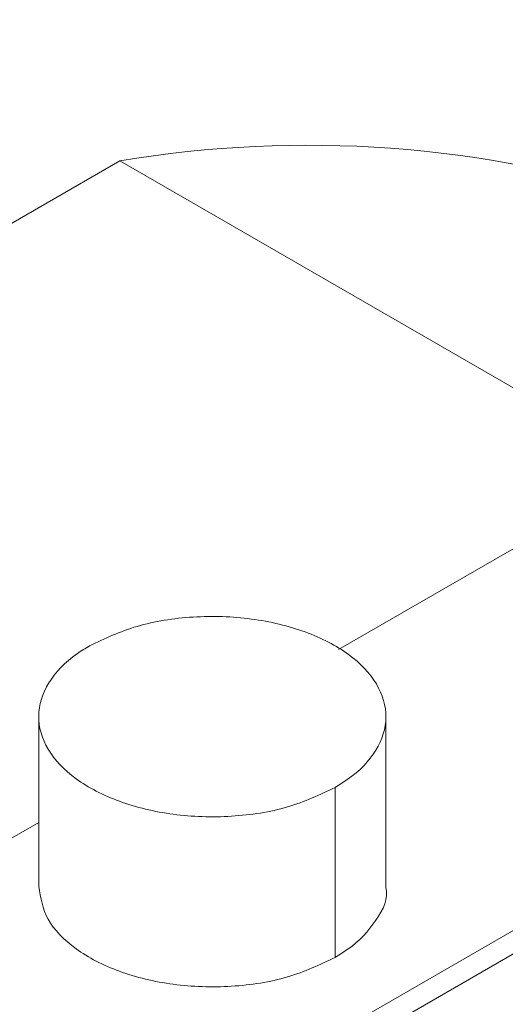
# Paper-space layout 'drum mount' of a CAD drawing. Units: inches. Extents: x 0 to 10.3, y -0.6 to 7.4.
# Drawn here: x 1.6 to 1.6, y 5.1 to 5.2 of the extents above; entities that cross this region are included whole.
import ezdxf

# ---------------------------------------------------------------- set-up
doc = ezdxf.new("R2010")
doc.units = ezdxf.units.IN
doc.header["$MEASUREMENT"] = 0

psp = doc.layouts.new('drum mount')

# ---------------------------------------------------------------- linework, layer by layer
at = {"lineweight": 15}
for p, q in [((1.629535707502281, 5.13871925607789), (1.653355462701836, 5.152470108059476)), ((1.666805508720733, 5.151575035770176), (1.599992269553498, 5.113004573794302)), ((1.666805508720733, 5.151575035770176), (1.599992269553498, 5.113004573794302)), ((1.600779605780218, 5.112926607576484), (1.667592844947458, 5.151497069552354)), ((1.624575579390987, 5.149805067530579), (1.593575548390938, 5.131909130559978)), ((1.624575579390987, 5.149805067530579), (1.636657278143313, 5.142830451299706)), ((1.622732728083508, 5.137193961057876), (1.622732728083508, 5.133336287930914)), ((1.622732728083508, 5.137193961057876), (1.622732728083508, 5.133336287930914)), ((1.630606743831551, 5.133336287931006), (1.630606743831558, 5.137193961057887)), ((1.630606743831551, 5.133336287931006), (1.630606743831558, 5.137193961057887)), ((1.629453620922827, 5.135586858475548), (1.629453620922828, 5.131729185348588)), ((1.598912972883954, 5.121041127672277), (1.622732728083508, 5.134791979653863))]:
    psp.add_line(p, q, dxfattribs=at)
for centre, radius, start, end in [((1.600271170683333, 5.142578999041247), 0.03754139420887717, 10.09029984117829, 36.63457874755498), ((1.628831574139339, 5.124295818382786), 0.02586184996055396, 72.18422605269286, 99.47205389091145)]:
    psp.add_arc(centre, radius, start, end, dxfattribs=at)
for points, knots in [([(1.623152921780576, 5.18125863347576), (1.622862687718084, 5.181417340808331), (1.62140220830013, 5.182215967925724), (1.618483968631711, 5.183139321169606), (1.614397056488443, 5.183991235542211), (1.610073837627357, 5.184239846024878), (1.605583463812682, 5.183945022605768), (1.600958699120554, 5.183106229761307), (1.596160228416615, 5.181712129050524), (1.591680135593148, 5.179936202931211), (1.587583887574454, 5.17794623677858), (1.583806451184191, 5.175830419633046), (1.57989997575524, 5.173339009974184), (1.575771794881646, 5.170369067635177), (1.571401697620115, 5.166846633512858), (1.566821884011563, 5.162707693041689), (1.562174361326093, 5.158007797935811), (1.557628799571688, 5.152888608058316), (1.55363575712809, 5.147890666541526), (1.550178626800552, 5.143152341953889), (1.547139238280196, 5.138653876448734), (1.544156186731031, 5.133861762487956), (1.54118185312223, 5.128642088768856), (1.538233545483938, 5.122942641326171), (1.535380018507234, 5.116763841186133), (1.532749736047973, 5.110264399702938), (1.530448022720248, 5.103664877154466), (1.528527409989872, 5.097019580514722), (1.527142897170054, 5.09125379274209), (1.526582266922499, 5.087783456990178), (1.526371428683781, 5.08647835531062)], [0, 0, 0, 0, 0.009882630836493001, 0.04973013438881974, 0.09000606072208514, 0.130868800558582, 0.1704503533782692, 0.2103086501950293, 0.2505955221413464, 0.2914694346311006, 0.3211754933587284, 0.3509978843073601, 0.3836522535415996, 0.4164613648218076, 0.4521230639863716, 0.4917164034156512, 0.5315866972766302, 0.5718859703320549, 0.6127728971580348, 0.6424780860343775, 0.6722996566906007, 0.7049533315113383, 0.7377618524543992, 0.7734231474873505, 0.8130027827506907, 0.8528593589543951, 0.893144915191883, 0.9340181352438579, 0.9751859622037419, 1, 1, 1, 1]), ([(1.623152921780576, 5.18125863347576), (1.622862687718084, 5.181417340808331), (1.62140220830013, 5.182215967925724), (1.618483968631711, 5.183139321169606), (1.614397056488443, 5.183991235542211), (1.610073837627357, 5.184239846024878), (1.605583463812682, 5.183945022605768), (1.600958699120554, 5.183106229761307), (1.596160228416615, 5.181712129050524), (1.591680135593148, 5.179936202931211), (1.587583887574454, 5.17794623677858), (1.583806451184191, 5.175830419633046), (1.57989997575524, 5.173339009974184), (1.575771794881646, 5.170369067635177), (1.571401697620115, 5.166846633512858), (1.566821884011563, 5.162707693041689), (1.562174361326093, 5.158007797935811), (1.557628799571688, 5.152888608058316), (1.55363575712809, 5.147890666541526), (1.550178626800552, 5.143152341953889), (1.547139238280196, 5.138653876448734), (1.544156186731031, 5.133861762487956), (1.54118185312223, 5.128642088768856), (1.538233545483938, 5.122942641326171), (1.535380018507234, 5.116763841186133), (1.532749736047973, 5.110264399702938), (1.530448022720248, 5.103664877154466), (1.528527409989872, 5.097019580514722), (1.527142897170054, 5.09125379274209), (1.526582266922499, 5.087783456990178), (1.526371428683781, 5.08647835531062)], [0, 0, 0, 0, 0.009882630836493001, 0.04973013438881974, 0.09000606072208514, 0.130868800558582, 0.1704503533782692, 0.2103086501950293, 0.2505955221413464, 0.2914694346311006, 0.3211754933587284, 0.3509978843073601, 0.3836522535415996, 0.4164613648218076, 0.4521230639863716, 0.4917164034156512, 0.5315866972766302, 0.5718859703320549, 0.6127728971580348, 0.6424780860343775, 0.6722996566906007, 0.7049533315113383, 0.7377618524543992, 0.7734231474873505, 0.8130027827506907, 0.8528593589543951, 0.893144915191883, 0.9340181352438579, 0.9751859622037419, 1, 1, 1, 1]), ([(1.526801115621361, 5.086126980080125), (1.526972170453784, 5.087216212865688), (1.527475202290638, 5.090419389070203), (1.52875765584619, 5.095907521577598), (1.530597773571128, 5.102456114084273), (1.532831377372436, 5.109013670956001), (1.535406071285383, 5.115517032319244), (1.538356132443776, 5.122024040115861), (1.54162783416306, 5.12840211736509), (1.545189019908732, 5.134598625287496), (1.549004206542046, 5.140566276308263), (1.553109844747379, 5.146352760715188), (1.557428885808158, 5.151836901445539), (1.561921269404254, 5.156976021816029), (1.56654640968934, 5.161734968362252), (1.571345798954837, 5.16614874753916), (1.576225777175369, 5.170120427543018), (1.581143357875415, 5.173622283573371), (1.586057296515607, 5.176635238512041), (1.591009503692427, 5.179177764027961), (1.595500147081953, 5.181023642708635), (1.599503378209853, 5.182303646279817), (1.603116241800173, 5.183171510918255), (1.606767676225475, 5.183731447299652), (1.610531884997906, 5.183947817065945), (1.614056157543404, 5.183773518085206), (1.617333407925712, 5.183248130680608), (1.620375279008681, 5.182432611055777), (1.623350050359619, 5.181237396785554), (1.625841848032567, 5.179943363113999), (1.627217772769717, 5.178907570746351), (1.6277102307083, 5.17853684976111)], [0, 0, 0, 0, 0.0197954099787841, 0.05821362250852066, 0.09719187733946533, 0.1349371617031009, 0.1729463596804614, 0.2113642514446643, 0.2503419348193829, 0.2880959086920165, 0.326113839589017, 0.3645405254877916, 0.4035270863773857, 0.4412911370828584, 0.4793192254836074, 0.5177562120709379, 0.5567532870013814, 0.5945256195799797, 0.6325620984950311, 0.6710076796249146, 0.7100136572315605, 0.7383577343795732, 0.7668128372837231, 0.7979701866030133, 0.8292752417751359, 0.8633022443267859, 0.891643394190097, 0.9200955812256559, 0.9512498225695245, 0.9825517986305506, 1, 1, 1, 1]), ([(1.526801115621361, 5.086126980080125), (1.526972170453784, 5.087216212865688), (1.527475202290638, 5.090419389070203), (1.52875765584619, 5.095907521577598), (1.530597773571128, 5.102456114084273), (1.532831377372436, 5.109013670956001), (1.535406071285383, 5.115517032319244), (1.538356132443776, 5.122024040115861), (1.54162783416306, 5.12840211736509), (1.545189019908732, 5.134598625287496), (1.549004206542046, 5.140566276308263), (1.553109844747379, 5.146352760715188), (1.557428885808158, 5.151836901445539), (1.561921269404254, 5.156976021816029), (1.56654640968934, 5.161734968362252), (1.571345798954837, 5.16614874753916), (1.576225777175369, 5.170120427543018), (1.581143357875415, 5.173622283573371), (1.586057296515607, 5.176635238512041), (1.591009503692427, 5.179177764027961), (1.595500147081953, 5.181023642708635), (1.599503378209853, 5.182303646279817), (1.603116241800173, 5.183171510918255), (1.606767676225475, 5.183731447299652), (1.610531884997906, 5.183947817065945), (1.614056157543404, 5.183773518085206), (1.617333407925712, 5.183248130680608), (1.620375279008681, 5.182432611055777), (1.623350050359619, 5.181237396785554), (1.625841848032567, 5.179943363113999), (1.627217772769717, 5.178907570746351), (1.6277102307083, 5.17853684976111)], [0, 0, 0, 0, 0.0197954099787841, 0.05821362250852066, 0.09719187733946533, 0.1349371617031009, 0.1729463596804614, 0.2113642514446643, 0.2503419348193829, 0.2880959086920165, 0.326113839589017, 0.3645405254877916, 0.4035270863773857, 0.4412911370828584, 0.4793192254836074, 0.5177562120709379, 0.5567532870013814, 0.5945256195799797, 0.6325620984950311, 0.6710076796249146, 0.7100136572315605, 0.7383577343795732, 0.7668128372837231, 0.7979701866030133, 0.8292752417751359, 0.8633022443267859, 0.891643394190097, 0.9200955812256559, 0.9512498225695245, 0.9825517986305506, 1, 1, 1, 1]), ([(1.6305473845755, 5.177071952256812), (1.629688013163717, 5.177557485433314), (1.627667022132335, 5.17869931791889), (1.624148071883767, 5.179889542179862), (1.620050851664329, 5.180721882409927), (1.615730424937745, 5.180975794913866), (1.611239321248877, 5.180679585526997), (1.606614751804363, 5.179841163440844), (1.601816227805796, 5.178446961528222), (1.597336148702646, 5.176671061462637), (1.593239897998744, 5.174681090211048), (1.589462462263154, 5.172565274308718), (1.585555986642588, 5.170073864286013), (1.581427805823016, 5.167103922049604), (1.577057708545393, 5.163581487896762), (1.572477894941729, 5.159442547434889), (1.567830372254881, 5.154742652326413), (1.563284810500844, 5.149623462449646), (1.559291768057135, 5.144625520932681), (1.55583463772962, 5.139887196345064), (1.552795249209244, 5.135388730839908), (1.549812197660077, 5.130596616879134), (1.546837864051279, 5.125376943160036), (1.543889556412958, 5.119677495717364), (1.541036029436284, 5.113498695577325), (1.538405746976987, 5.106999254094146), (1.53610403364932, 5.100399731545684), (1.534183420918918, 5.093754434905951), (1.532798908099092, 5.087988647133266), (1.532238277851528, 5.0845183113813), (1.532027439612801, 5.08321320970169)], [0, 0, 0, 0, 0.02891276638308856, 0.06799439770909901, 0.1074962174957109, 0.1475735721828103, 0.1863943643706499, 0.2254865815137047, 0.2649991365377981, 0.305087449138896, 0.3342225550262424, 0.3634717572198756, 0.3954985068485348, 0.4276770243685523, 0.4626533028041272, 0.501485655061985, 0.5405896386650388, 0.5801143564479359, 0.6202154332486048, 0.6493496860032697, 0.6785980836706177, 0.7106241522324551, 0.7428020907616294, 0.777777972833008, 0.8165968843201258, 0.8556874139203953, 0.8951986785235592, 0.9352863119955059, 0.9756628900068904, 1, 1, 1, 1]), ([(1.6305473845755, 5.177071952256812), (1.629688013163717, 5.177557485433314), (1.627667022132335, 5.17869931791889), (1.624148071883767, 5.179889542179862), (1.620050851664329, 5.180721882409927), (1.615730424937745, 5.180975794913866), (1.611239321248877, 5.180679585526997), (1.606614751804363, 5.179841163440844), (1.601816227805796, 5.178446961528222), (1.597336148702646, 5.176671061462637), (1.593239897998744, 5.174681090211048), (1.589462462263154, 5.172565274308718), (1.585555986642588, 5.170073864286013), (1.581427805823016, 5.167103922049604), (1.577057708545393, 5.163581487896762), (1.572477894941729, 5.159442547434889), (1.567830372254881, 5.154742652326413), (1.563284810500844, 5.149623462449646), (1.559291768057135, 5.144625520932681), (1.55583463772962, 5.139887196345064), (1.552795249209244, 5.135388730839908), (1.549812197660077, 5.130596616879134), (1.546837864051279, 5.125376943160036), (1.543889556412958, 5.119677495717364), (1.541036029436284, 5.113498695577325), (1.538405746976987, 5.106999254094146), (1.53610403364932, 5.100399731545684), (1.534183420918918, 5.093754434905951), (1.532798908099092, 5.087988647133266), (1.532238277851528, 5.0845183113813), (1.532027439612801, 5.08321320970169)], [0, 0, 0, 0, 0.02891276638308856, 0.06799439770909901, 0.1074962174957109, 0.1475735721828103, 0.1863943643706499, 0.2254865815137047, 0.2649991365377981, 0.305087449138896, 0.3342225550262424, 0.3634717572198756, 0.3954985068485348, 0.4276770243685523, 0.4626533028041272, 0.501485655061985, 0.5405896386650388, 0.5801143564479359, 0.6202154332486048, 0.6493496860032697, 0.6785980836706177, 0.7106241522324551, 0.7428020907616294, 0.777777972833008, 0.8165968843201258, 0.8556874139203953, 0.8951986785235592, 0.9352863119955059, 0.9756628900068904, 1, 1, 1, 1]), ([(1.53245712655067, 5.082861834471209), (1.532628181393292, 5.083951067255002), (1.53313121326014, 5.087154243454314), (1.534413666424088, 5.092642376029703), (1.536254330245145, 5.099192905839044), (1.538489446317838, 5.105754413594319), (1.541064621184172, 5.112257734126599), (1.544014098429148, 5.118762705276578), (1.547283845943946, 5.125136973275863), (1.55084716602937, 5.131337195563309), (1.554662608680886, 5.137304679156289), (1.55876843613716, 5.143090891069746), (1.56308489724668, 5.148571756639384), (1.567577280197706, 5.153710875993196), (1.572202420655881, 5.158469822812176), (1.577001809872002, 5.162883601911789), (1.581881788114264, 5.166855281948002), (1.586799368778156, 5.170357137928355), (1.591713307542141, 5.173370093036026), (1.596665514252128, 5.175912617915507), (1.601156159249401, 5.177758498787966), (1.60515938589432, 5.179038496247775), (1.608772265513368, 5.179906382737307), (1.612423634230717, 5.180466229542627), (1.616188101176144, 5.180682951262256), (1.620066078708273, 5.180489626654204), (1.624008453485721, 5.179795304696516), (1.627854344062721, 5.178510193985714), (1.630979864478814, 5.177023394669459), (1.632688449426229, 5.175752894865107), (1.633307654494716, 5.175292455412238)], [0, 0, 0, 0, 0.01980717441076476, 0.05824821892269041, 0.0972496385695197, 0.1350514432177527, 0.1731180398660677, 0.211489866978393, 0.2504907148293792, 0.2882671259265168, 0.3263765590933055, 0.3647571749151875, 0.4037669055569585, 0.4415533994756386, 0.4796040880073688, 0.5180639177343054, 0.5570841686654691, 0.5948789493791518, 0.6329380334117253, 0.6714064627889854, 0.7104356216871938, 0.738796543748697, 0.7672685575489878, 0.7984444237122055, 0.8297680835099578, 0.8638153083433017, 0.9016090219502186, 0.9396671589726528, 0.9781348881617912, 1, 1, 1, 1]), ([(1.53245712655067, 5.082861834471209), (1.532628181393292, 5.083951067255002), (1.53313121326014, 5.087154243454314), (1.534413666424088, 5.092642376029703), (1.536254330245145, 5.099192905839044), (1.538489446317838, 5.105754413594319), (1.541064621184172, 5.112257734126599), (1.544014098429148, 5.118762705276578), (1.547283845943946, 5.125136973275863), (1.55084716602937, 5.131337195563309), (1.554662608680886, 5.137304679156289), (1.55876843613716, 5.143090891069746), (1.56308489724668, 5.148571756639384), (1.567577280197706, 5.153710875993196), (1.572202420655881, 5.158469822812176), (1.577001809872002, 5.162883601911789), (1.581881788114264, 5.166855281948002), (1.586799368778156, 5.170357137928355), (1.591713307542141, 5.173370093036026), (1.596665514252128, 5.175912617915507), (1.601156159249401, 5.177758498787966), (1.60515938589432, 5.179038496247775), (1.608772265513368, 5.179906382737307), (1.612423634230717, 5.180466229542627), (1.616188101176144, 5.180682951262256), (1.620066078708273, 5.180489626654204), (1.624008453485721, 5.179795304696516), (1.627854344062721, 5.178510193985714), (1.630979864478814, 5.177023394669459), (1.632688449426229, 5.175752894865107), (1.633307654494716, 5.175292455412238)], [0, 0, 0, 0, 0.01980717441076476, 0.05824821892269041, 0.0972496385695197, 0.1350514432177527, 0.1731180398660677, 0.211489866978393, 0.2504907148293792, 0.2882671259265168, 0.3263765590933055, 0.3647571749151875, 0.4037669055569585, 0.4415533994756386, 0.4796040880073688, 0.5180639177343054, 0.5570841686654691, 0.5948789493791518, 0.6329380334117253, 0.6714064627889854, 0.7104356216871938, 0.738796543748697, 0.7672685575489878, 0.7984444237122055, 0.8297680835099578, 0.8638153083433017, 0.9016090219502186, 0.9396671589726528, 0.9781348881617912, 1, 1, 1, 1]), ([(1.636203395504775, 5.173806806647917), (1.635344024092982, 5.174292339824415), (1.633323033061579, 5.175434172309979), (1.629804082813112, 5.176624396571065), (1.625706862593223, 5.177456736800724), (1.621386435868295, 5.177710649306237), (1.616895332173337, 5.177414439913636), (1.612270762751592, 5.176576017849021), (1.607472238666513, 5.175181815854663), (1.602992159861424, 5.173405916070726), (1.598895908326254, 5.17141594403373), (1.59511847556293, 5.169300130939732), (1.591211987757942, 5.166808709404692), (1.587083854811921, 5.16383881240124), (1.583113323675637, 5.160638415599128), (1.579318721168038, 5.15725852831525), (1.575706365072944, 5.153753578579287), (1.572055438972923, 5.149893944704813), (1.568291641041335, 5.145554133819433), (1.564413451065887, 5.140667219597722), (1.560474597095353, 5.13519959330822), (1.556617585171503, 5.129264546342111), (1.552991277601685, 5.123055101858197), (1.549674953968148, 5.116692543752008), (1.546692059191414, 5.110233582707771), (1.544061752788352, 5.10373409958552), (1.541760045979093, 5.097134588372822), (1.539839431462806, 5.09048928862736), (1.538454919081536, 5.084723501617328), (1.537894288795151, 5.081253165797805), (1.537683450541818, 5.07994806409275)], [0, 0, 0, 0, 0.02891276646322519, 0.06799439789750278, 0.1074962177935075, 0.1475735725916013, 0.1863943648869809, 0.2254865821383077, 0.264999137271867, 0.3050874499839471, 0.3342225559519904, 0.3634717582266088, 0.395498507944007, 0.4276770255531216, 0.4626533040855756, 0.491790621122265, 0.5210420713206008, 0.5530713943339685, 0.5852525575404282, 0.6202318464320686, 0.6590601091545, 0.698160034696118, 0.7376807669388712, 0.7777779722163407, 0.8165968838109536, 0.8556874135195119, 0.8951986782321485, 0.9352863118151425, 0.9756628899383804, 1, 1, 1, 1]), ([(1.636203395504775, 5.173806806647917), (1.635344024092982, 5.174292339824415), (1.633323033061579, 5.175434172309979), (1.629804082813112, 5.176624396571065), (1.625706862593223, 5.177456736800724), (1.621386435868295, 5.177710649306237), (1.616895332173337, 5.177414439913636), (1.612270762751592, 5.176576017849021), (1.607472238666513, 5.175181815854663), (1.602992159861424, 5.173405916070726), (1.598895908326254, 5.17141594403373), (1.59511847556293, 5.169300130939732), (1.591211987757942, 5.166808709404692), (1.587083854811921, 5.16383881240124), (1.583113323675637, 5.160638415599128), (1.579318721168038, 5.15725852831525), (1.575706365072944, 5.153753578579287), (1.572055438972923, 5.149893944704813), (1.568291641041335, 5.145554133819433), (1.564413451065887, 5.140667219597722), (1.560474597095353, 5.13519959330822), (1.556617585171503, 5.129264546342111), (1.552991277601685, 5.123055101858197), (1.549674953968148, 5.116692543752008), (1.546692059191414, 5.110233582707771), (1.544061752788352, 5.10373409958552), (1.541760045979093, 5.097134588372822), (1.539839431462806, 5.09048928862736), (1.538454919081536, 5.084723501617328), (1.537894288795151, 5.081253165797805), (1.537683450541818, 5.07994806409275)], [0, 0, 0, 0, 0.02891276646322519, 0.06799439789750278, 0.1074962177935075, 0.1475735725916013, 0.1863943648869809, 0.2254865821383077, 0.264999137271867, 0.3050874499839471, 0.3342225559519904, 0.3634717582266088, 0.395498507944007, 0.4276770255531216, 0.4626533040855756, 0.491790621122265, 0.5210420713206008, 0.5530713943339685, 0.5852525575404282, 0.6202318464320686, 0.6590601091545, 0.698160034696118, 0.7376807669388712, 0.7777779722163407, 0.8165968838109536, 0.8556874135195119, 0.8951986782321485, 0.9352863118151425, 0.9756628899383804, 1, 1, 1, 1]), ([(1.53811313747999, 5.079596688862292), (1.538284192312414, 5.080685921647857), (1.538787224149271, 5.083889097852376), (1.540069677704806, 5.089377230359767), (1.541909795429764, 5.095925822866477), (1.544143399230936, 5.102483379738113), (1.546718093144345, 5.108986741101703), (1.549668154300883, 5.115493748897049), (1.552939856027104, 5.121871826151071), (1.556501041747413, 5.12806833405609), (1.560316228475622, 5.13403598514201), (1.564421866320627, 5.139822469301619), (1.56874090873355, 5.145306610960248), (1.573233287410033, 5.150445727953469), (1.577858446118828, 5.155204687147391), (1.582657765451302, 5.159618418316212), (1.587138526695547, 5.163265155910339), (1.59123540168756, 5.166233319427079), (1.595013395730056, 5.168689807348279), (1.598920456972547, 5.170926970549725), (1.603049186345845, 5.17295402489934), (1.607020282113806, 5.174559885727443), (1.610815410786171, 5.175773357444195), (1.614428272297899, 5.176641235107897), (1.618079646317143, 5.177201084500498), (1.621844111757845, 5.177417805473979), (1.625722089778184, 5.177224481157632), (1.629664464237401, 5.176530158818522), (1.633510355555753, 5.175245049339741), (1.636635917166027, 5.173758225421269), (1.638344539921724, 5.172487695160636), (1.63896378340309, 5.172027226295199)], [0, 0, 0, 0, 0.01980683109637433, 0.05824720931615538, 0.09724795295796422, 0.1350150147604477, 0.1730461424436871, 0.2114861997128626, 0.2504863715687421, 0.2882621278937201, 0.3263019935351283, 0.3647508500125415, 0.4037599045052246, 0.4415457434769828, 0.4795957724825681, 0.5180549355917776, 0.5570745101915197, 0.5854328022879123, 0.6139021487595717, 0.645074986837312, 0.6763955464632635, 0.7104392721259486, 0.7387997026123223, 0.7672712229120389, 0.7984465487092495, 0.8297696655792938, 0.8638163002778557, 0.9016093588127237, 0.9396668361798863, 0.9781338986143926, 1, 1, 1, 1]), ([(1.53811313747999, 5.079596688862292), (1.538284192312414, 5.080685921647857), (1.538787224149271, 5.083889097852376), (1.540069677704806, 5.089377230359767), (1.541909795429764, 5.095925822866477), (1.544143399230936, 5.102483379738113), (1.546718093144345, 5.108986741101703), (1.549668154300883, 5.115493748897049), (1.552939856027104, 5.121871826151071), (1.556501041747413, 5.12806833405609), (1.560316228475622, 5.13403598514201), (1.564421866320627, 5.139822469301619), (1.56874090873355, 5.145306610960248), (1.573233287410033, 5.150445727953469), (1.577858446118828, 5.155204687147391), (1.582657765451302, 5.159618418316212), (1.587138526695547, 5.163265155910339), (1.59123540168756, 5.166233319427079), (1.595013395730056, 5.168689807348279), (1.598920456972547, 5.170926970549725), (1.603049186345845, 5.17295402489934), (1.607020282113806, 5.174559885727443), (1.610815410786171, 5.175773357444195), (1.614428272297899, 5.176641235107897), (1.618079646317143, 5.177201084500498), (1.621844111757845, 5.177417805473979), (1.625722089778184, 5.177224481157632), (1.629664464237401, 5.176530158818522), (1.633510355555753, 5.175245049339741), (1.636635917166027, 5.173758225421269), (1.638344539921724, 5.172487695160636), (1.63896378340309, 5.172027226295199)], [0, 0, 0, 0, 0.01980683109637433, 0.05824720931615538, 0.09724795295796422, 0.1350150147604477, 0.1730461424436871, 0.2114861997128626, 0.2504863715687421, 0.2882621278937201, 0.3263019935351283, 0.3647508500125415, 0.4037599045052246, 0.4415457434769828, 0.4795957724825681, 0.5180549355917776, 0.5570745101915197, 0.5854328022879123, 0.6139021487595717, 0.645074986837312, 0.6763955464632635, 0.7104392721259486, 0.7387997026123223, 0.7672712229120389, 0.7984465487092495, 0.8297696655792938, 0.8638163002778557, 0.9016093588127237, 0.9396668361798863, 0.9781338986143926, 1, 1, 1, 1]), ([(1.641055227913659, 5.170967947873908), (1.640458464370519, 5.171301032975782), (1.638694740562582, 5.172285459941866), (1.635454689991662, 5.173354183870653), (1.631361119416137, 5.17419331336396), (1.627042231952631, 5.174445095419106), (1.622551396740486, 5.174149401146744), (1.617926772642363, 5.173310850317218), (1.613128198435788, 5.171916649196156), (1.608248957620815, 5.169982547851205), (1.6033321247531, 5.16753301721276), (1.598418911092294, 5.164598848662397), (1.593467423154582, 5.161147806944443), (1.588977417552628, 5.157558621544573), (1.584974746071954, 5.153993392800974), (1.581362371854413, 5.150488429974476), (1.577711451058266, 5.146628799931207), (1.573947651630991, 5.142288987965456), (1.570069462100705, 5.137402074065283), (1.566130607994693, 5.131934447677965), (1.562273596108707, 5.125999400739206), (1.558647288528569, 5.119789956247848), (1.555330964897838, 5.113427398143665), (1.552348070120325, 5.106968437098916), (1.549717763717481, 5.100468953976802), (1.547416056908162, 5.093869442764069), (1.545495442391888, 5.087224143018621), (1.544110930010596, 5.081458356008525), (1.543550299724207, 5.077988020188947), (1.543339461470866, 5.076682918483832)], [0, 0, 0, 0, 0.02020182475125768, 0.05970612596417098, 0.09949153349219289, 0.1399290771525967, 0.1790987651543022, 0.2185423175006782, 0.2584099854492133, 0.298858585506094, 0.3380369723885134, 0.3774893379233428, 0.4173660337654448, 0.4578239859811017, 0.4872231700279109, 0.5167375129899826, 0.5490546944579118, 0.5815250807586069, 0.616818740454731, 0.6559959660227667, 0.6954472959364593, 0.7353232144847104, 0.7757807870275075, 0.8149485774259867, 0.854390427063066, 0.8942567929932407, 0.9347047078174658, 0.97544416402513, 1, 1, 1, 1]), ([(1.641055227913659, 5.170967947873908), (1.640458464370519, 5.171301032975782), (1.638694740562582, 5.172285459941866), (1.635454689991662, 5.173354183870653), (1.631361119416137, 5.17419331336396), (1.627042231952631, 5.174445095419106), (1.622551396740486, 5.174149401146744), (1.617926772642363, 5.173310850317218), (1.613128198435788, 5.171916649196156), (1.608248957620815, 5.169982547851205), (1.6033321247531, 5.16753301721276), (1.598418911092294, 5.164598848662397), (1.593467423154582, 5.161147806944443), (1.588977417552628, 5.157558621544573), (1.584974746071954, 5.153993392800974), (1.581362371854413, 5.150488429974476), (1.577711451058266, 5.146628799931207), (1.573947651630991, 5.142288987965456), (1.570069462100705, 5.137402074065283), (1.566130607994693, 5.131934447677965), (1.562273596108707, 5.125999400739206), (1.558647288528569, 5.119789956247848), (1.555330964897838, 5.113427398143665), (1.552348070120325, 5.106968437098916), (1.549717763717481, 5.100468953976802), (1.547416056908162, 5.093869442764069), (1.545495442391888, 5.087224143018621), (1.544110930010596, 5.081458356008525), (1.543550299724207, 5.077988020188947), (1.543339461470866, 5.076682918483832)], [0, 0, 0, 0, 0.02020182475125768, 0.05970612596417098, 0.09949153349219289, 0.1399290771525967, 0.1790987651543022, 0.2185423175006782, 0.2584099854492133, 0.298858585506094, 0.3380369723885134, 0.3774893379233428, 0.4173660337654448, 0.4578239859811017, 0.4872231700279109, 0.5167375129899826, 0.5490546944579118, 0.5815250807586069, 0.616818740454731, 0.6559959660227667, 0.6954472959364593, 0.7353232144847104, 0.7757807870275075, 0.8149485774259867, 0.854390427063066, 0.8942567929932407, 0.9347047078174658, 0.97544416402513, 1, 1, 1, 1]), ([(1.551531134700185, 5.103541015434794), (1.552508729947957, 5.10585186507188), (1.554392199966139, 5.110304030748729), (1.557632324557514, 5.116792278510922), (1.561085331493188, 5.123012217276558), (1.564866755096846, 5.129107920692657), (1.568897663931614, 5.134953922006757), (1.573142191375364, 5.140503383159327), (1.577560239064224, 5.14571693361196), (1.582192715369837, 5.150634644002072), (1.586944690637395, 5.155145239116325), (1.591784685511234, 5.159227139516485), (1.596665882890073, 5.162849788594194), (1.601636246487042, 5.16603998793351), (1.606579060495682, 5.168713845339906), (1.611458008289431, 5.170861556543357), (1.616251972271776, 5.172484539017778), (1.620994293213333, 5.173582100378938), (1.625580862110191, 5.174117604398245), (1.62995947248544, 5.174097605039726), (1.634125211278979, 5.173535566794889), (1.638103707460251, 5.172413917997639), (1.641804879138832, 5.170744539375571), (1.645186528021918, 5.168556416512569), (1.648262192937552, 5.165882657072181), (1.650995687432364, 5.162631763412135), (1.652751546940355, 5.160157852710137), (1.653477885886747, 5.1586595843666), (1.653525130025765, 5.158562130693958)], [0, 0, 0, 0, 0.04231834503069041, 0.08153203922179807, 0.12102001177618, 0.1609327274672248, 0.2014272218689065, 0.2406408219565153, 0.2801285509064819, 0.3200407951480042, 0.3605345096395397, 0.3996186514138259, 0.4392603410203235, 0.4791852023086905, 0.5196919521571447, 0.5587810843439243, 0.5981416244608355, 0.63835821814459, 0.6788706395675808, 0.7179578876254626, 0.7573165966202304, 0.7975315874935868, 0.838042508978898, 0.8771217689475463, 0.9164724693251777, 0.9566793999320738, 0.9971822460270015, 1, 1, 1, 1]), ([(1.551531134700185, 5.103541015434794), (1.552508729947957, 5.10585186507188), (1.554392199966139, 5.110304030748729), (1.557632324557514, 5.116792278510922), (1.561085331493188, 5.123012217276558), (1.564866755096846, 5.129107920692657), (1.568897663931614, 5.134953922006757), (1.573142191375364, 5.140503383159327), (1.577560239064224, 5.14571693361196), (1.582192715369837, 5.150634644002072), (1.586944690637395, 5.155145239116325), (1.591784685511234, 5.159227139516485), (1.596665882890073, 5.162849788594194), (1.601636246487042, 5.16603998793351), (1.606579060495682, 5.168713845339906), (1.611458008289431, 5.170861556543357), (1.616251972271776, 5.172484539017778), (1.620994293213333, 5.173582100378938), (1.625580862110191, 5.174117604398245), (1.62995947248544, 5.174097605039726), (1.634125211278979, 5.173535566794889), (1.638103707460251, 5.172413917997639), (1.641804879138832, 5.170744539375571), (1.645186528021918, 5.168556416512569), (1.648262192937552, 5.165882657072181), (1.650995687432364, 5.162631763412135), (1.652751546940355, 5.160157852710137), (1.653477885886747, 5.1586595843666), (1.653525130025765, 5.158562130693958)], [0, 0, 0, 0, 0.04231834503069041, 0.08153203922179807, 0.12102001177618, 0.1609327274672248, 0.2014272218689065, 0.2406408219565153, 0.2801285509064819, 0.3200407951480042, 0.3605345096395397, 0.3996186514138259, 0.4392603410203235, 0.4791852023086905, 0.5196919521571447, 0.5587810843439243, 0.5981416244608355, 0.63835821814459, 0.6788706395675808, 0.7179578876254626, 0.7573165966202304, 0.7975315874935868, 0.838042508978898, 0.8771217689475463, 0.9164724693251777, 0.9566793999320738, 0.9971822460270015, 1, 1, 1, 1]), ([(1.652429627075795, 5.157929710302389), (1.651672403656962, 5.158960172890379), (1.650068342922006, 5.161143048558414), (1.647189472712222, 5.163908761010481), (1.643935522715267, 5.16630317821503), (1.640401155524453, 5.168167705715254), (1.636596178299265, 5.169535191922805), (1.632505891936242, 5.170385723451671), (1.628186562700812, 5.170700960937667), (1.623710583126229, 5.170479303057026), (1.61907129379642, 5.169735135885982), (1.614262296604965, 5.168450032049467), (1.609349726469649, 5.166634925018093), (1.604414808738638, 5.164322923226825), (1.599445909160389, 5.16152162286088), (1.594442509346902, 5.158214172622864), (1.589474774222942, 5.154440419416579), (1.584623898363729, 5.15026505496649), (1.579874785498365, 5.145688605928635), (1.575232089548422, 5.140698193740327), (1.570760033569317, 5.13535613464125), (1.56653070955623, 5.129751490063291), (1.562527232119227, 5.123878702093455), (1.558759864716344, 5.11773340118423), (1.555869887523877, 5.112474426114335), (1.553724216420772, 5.108224349093627), (1.552478472443183, 5.105620231888483), (1.551757731986582, 5.104038351057394), (1.55153113470019, 5.10354101543479)], [0, 0, 0, 0, 0.03686589589957334, 0.07809470045520191, 0.119323666391795, 0.159612909626541, 0.199902313117313, 0.2413467384434593, 0.2827913496283359, 0.3233510423396859, 0.363910906909664, 0.4056317024305965, 0.4473526903819195, 0.4882159712128503, 0.5290794316554733, 0.5711118135864992, 0.6131444083216834, 0.6543265285567377, 0.6955088751049435, 0.7378659283314487, 0.7802233235848289, 0.8217914380585422, 0.8633601116109144, 0.9060888126524825, 0.9488192631852106, 0.9690723183039711, 0.9902764876280832, 1, 1, 1, 1]), ([(1.652429627075795, 5.157929710302389), (1.651672403656962, 5.158960172890379), (1.650068342922006, 5.161143048558414), (1.647189472712222, 5.163908761010481), (1.643935522715267, 5.16630317821503), (1.640401155524453, 5.168167705715254), (1.636596178299265, 5.169535191922805), (1.632505891936242, 5.170385723451671), (1.628186562700812, 5.170700960937667), (1.623710583126229, 5.170479303057026), (1.61907129379642, 5.169735135885982), (1.614262296604965, 5.168450032049467), (1.609349726469649, 5.166634925018093), (1.604414808738638, 5.164322923226825), (1.599445909160389, 5.16152162286088), (1.594442509346902, 5.158214172622864), (1.589474774222942, 5.154440419416579), (1.584623898363729, 5.15026505496649), (1.579874785498365, 5.145688605928635), (1.575232089548422, 5.140698193740327), (1.570760033569317, 5.13535613464125), (1.56653070955623, 5.129751490063291), (1.562527232119227, 5.123878702093455), (1.558759864716344, 5.11773340118423), (1.555869887523877, 5.112474426114335), (1.553724216420772, 5.108224349093627), (1.552478472443183, 5.105620231888483), (1.551757731986582, 5.104038351057394), (1.55153113470019, 5.10354101543479)], [0, 0, 0, 0, 0.03686589589957334, 0.07809470045520191, 0.119323666391795, 0.159612909626541, 0.199902313117313, 0.2413467384434593, 0.2827913496283359, 0.3233510423396859, 0.363910906909664, 0.4056317024305965, 0.4473526903819195, 0.4882159712128503, 0.5290794316554733, 0.5711118135864992, 0.6131444083216834, 0.6543265285567377, 0.6955088751049435, 0.7378659283314487, 0.7802233235848289, 0.8217914380585422, 0.8633601116109144, 0.9060888126524825, 0.9488192631852106, 0.9690723183039711, 0.9902764876280832, 1, 1, 1, 1]), ([(1.623885850992221, 5.138801063640201), (1.624229673469535, 5.138964010534336), (1.624917318424163, 5.139289904322602), (1.626230455929017, 5.139493894675415), (1.627570587678989, 5.139451590837784), (1.628815181924854, 5.13915128148132), (1.629816317883212, 5.13863119276466), (1.630462976022892, 5.137948967283363), (1.630682448952388, 5.137181126076427), (1.630447348176713, 5.136416809712533), (1.629943966262236, 5.135888962754198), (1.62954808059637, 5.13564505556491), (1.629453620922831, 5.135586858475549)], [0, 0, 0, 0, 0.1073724500516898, 0.2147449001033905, 0.3221173501551088, 0.4294898002057257, 0.5368622502578634, 0.6442347003089408, 0.7516071503595485, 0.8589796004105023, 0.966352050462886, 1, 1, 1, 1]), ([(1.623885850992221, 5.138801063640201), (1.624229673469535, 5.138964010534336), (1.624917318424163, 5.139289904322602), (1.626230455929017, 5.139493894675415), (1.627570587678989, 5.139451590837784), (1.628815181924854, 5.13915128148132), (1.629816317883212, 5.13863119276466), (1.630462976022892, 5.137948967283363), (1.630682448952388, 5.137181126076427), (1.630447348176713, 5.136416809712533), (1.629943966262236, 5.135888962754198), (1.62954808059637, 5.13564505556491), (1.629453620922831, 5.135586858475549)], [0, 0, 0, 0, 0.1073724500516898, 0.2147449001033905, 0.3221173501551088, 0.4294898002057257, 0.5368622502578634, 0.6442347003089408, 0.7516071503595485, 0.8589796004105023, 0.966352050462886, 1, 1, 1, 1]), ([(1.629453620922827, 5.135586858475548), (1.629109798445517, 5.135423911581415), (1.628422153490898, 5.135098017793151), (1.627109015986058, 5.134894027440343), (1.625768884236091, 5.134936331277964), (1.624524289990231, 5.135236640634429), (1.623523154031865, 5.135756729351082), (1.622876495892161, 5.136438954832379), (1.62265702296267, 5.137206796039313), (1.622892123738316, 5.137971112403211), (1.623395505652802, 5.138498959361551), (1.623791391318675, 5.138742866550836), (1.623885850992221, 5.138801063640201)], [0, 0, 0, 0, 0.1073724500508476, 0.2147449001011724, 0.3221173501517097, 0.429489800203642, 0.5368622502548982, 0.6442347003064479, 0.7516071503577012, 0.8589796004085896, 0.9663520504601287, 1, 1, 1, 1]), ([(1.629453620922827, 5.135586858475548), (1.629109798445517, 5.135423911581415), (1.628422153490898, 5.135098017793151), (1.627109015986058, 5.134894027440343), (1.625768884236091, 5.134936331277964), (1.624524289990231, 5.135236640634429), (1.623523154031865, 5.135756729351082), (1.622876495892161, 5.136438954832379), (1.62265702296267, 5.137206796039313), (1.622892123738316, 5.137971112403211), (1.623395505652802, 5.138498959361551), (1.623791391318675, 5.138742866550836), (1.623885850992221, 5.138801063640201)], [0, 0, 0, 0, 0.1073724500508476, 0.2147449001011724, 0.3221173501517097, 0.429489800203642, 0.5368622502548982, 0.6442347003064479, 0.7516071503577012, 0.8589796004085896, 0.9663520504601287, 1, 1, 1, 1]), ([(1.629453620922828, 5.13172918534859), (1.629109807455431, 5.131566238438778), (1.628422180520635, 5.131240344619155), (1.62710890786705, 5.131036354501513), (1.625769289682258, 5.131078657445499), (1.624522776324379, 5.131378970141379), (1.623528803248899, 5.131899046394036), (1.622858965582718, 5.132577718639377), (1.622776894889013, 5.133084999739782), (1.622736186894335, 5.133336616917645)], [0, 0, 0, 0, 0.143180903022961, 0.2863618060463616, 0.4295427090700457, 0.5727236120943896, 0.7159045151166724, 0.8590854181387823, 1, 1, 1, 1]), ([(1.629453620922828, 5.13172918534859), (1.629109807455431, 5.131566238438778), (1.628422180520635, 5.131240344619155), (1.62710890786705, 5.131036354501513), (1.625769289682258, 5.131078657445499), (1.624522776324379, 5.131378970141379), (1.623528803248899, 5.131899046394036), (1.622858965582718, 5.132577718639377), (1.622776894889013, 5.133084999739782), (1.622736186894335, 5.133336616917645)], [0, 0, 0, 0, 0.143180903022961, 0.2863618060463616, 0.4295427090700457, 0.5727236120943896, 0.7159045151166724, 0.8590854181387823, 1, 1, 1, 1]), ([(1.630603285020724, 5.133335958944191), (1.630604435712367, 5.133331986678694), (1.630678284427285, 5.133077055912309), (1.630412668888743, 5.132557072589268), (1.629946209715042, 5.132031423150116), (1.629548512773053, 5.131787408159679), (1.629453620922836, 5.131729185348593)], [0, 0, 0, 0, 0.006795614873005445, 0.4361267666649217, 0.8654579184561574, 1, 1, 1, 1]), ([(1.630603285020724, 5.133335958944191), (1.630604435712367, 5.133331986678694), (1.630678284427285, 5.133077055912309), (1.630412668888743, 5.132557072589268), (1.629946209715042, 5.132031423150116), (1.629548512773053, 5.131787408159679), (1.629453620922836, 5.131729185348593)], [0, 0, 0, 0, 0.006795614873005445, 0.4361267666649217, 0.8654579184561574, 1, 1, 1, 1])]:
    psp.add_open_spline(points, degree=3, knots=knots, dxfattribs=at)

doc.saveas('drawing.dxf')
